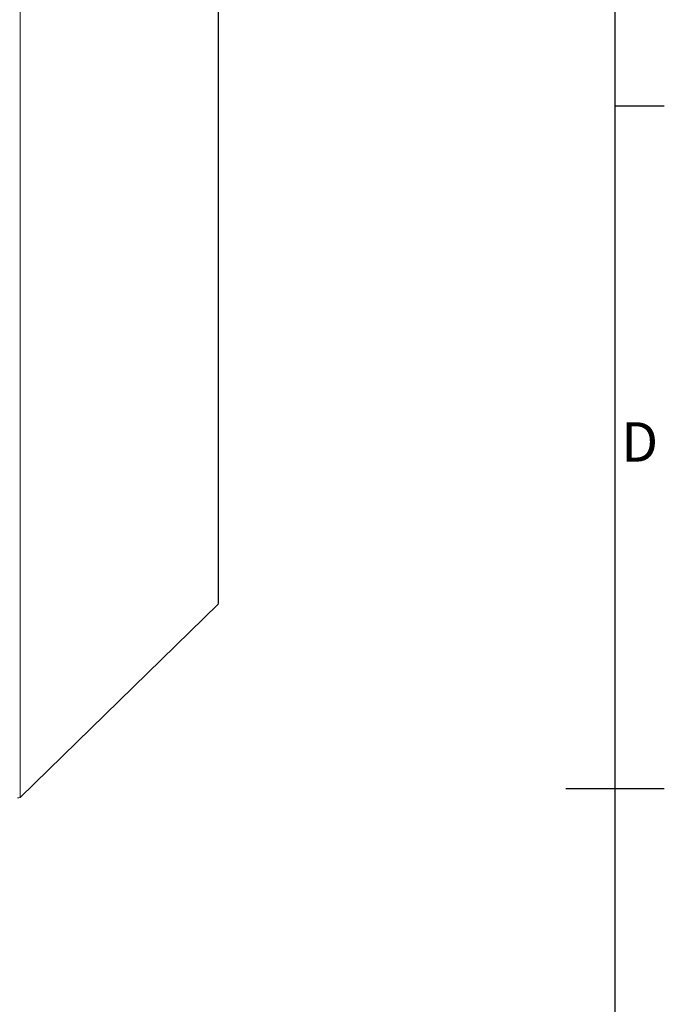
# Model space of a CAD drawing. Units: millimetres. Extents: x 63 to 8649, y 73 to 6177.
# Drawn here: x 7846 to 8499, y 2988 to 3986 of the extents above; entities that cross this region are included whole.
import ezdxf
from ezdxf.enums import TextEntityAlignment as Align

# ---------------------------------------------------------------- set-up
doc = ezdxf.new("R2010")
doc.units = ezdxf.units.MM
doc.header["$LTSCALE"] = 20
doc.layers.add('Title Block', color=7, linetype='Continuous')
doc.styles.add('ISO Proportional', font='ARIALN.TTF', dxfattribs={"width": 0.8})

# ---------------------------------------------------------------- blocks, each defined once
blk = doc.blocks.new('ISO A1 title block')
at = {"layer": 'Title Block'}
for p, q in [((820, 20), (820, 574)), ((820, 366.25), (825, 366.25)), ((815, 297), (825, 297))]:
    blk.add_line(p, q, dxfattribs=at)
at = {"layer": 'Title Block', "style": 'ISO Proportional'}
blk.add_text('D', height=4, dxfattribs=at).set_placement((822.5, 331.625), align=Align.MIDDLE)
at = {"layer": 'Title Block', "style": 'ISO Proportional', "flags": 8}
for tag, p in [('FILENAME', (747, 43)), ('DATE', (772, 43)), ('SCALE', (802, 43)), ('EDITION', (787, 23)), ('SHEET', (802, 23))]:
    blk.add_attdef(tag, text='', height=2.5, dxfattribs=at).set_placement(p, align=Align.MIDDLE_LEFT)
blk.add_attdef('DRAWING_NUMBER', text='', height=3, dxfattribs=at).set_placement((755, 25), align=Align.MIDDLE)

msp = doc.modelspace()

# ---------------------------------------------------------------- linework, layer by layer
at = {"color": 7, "linetype": 'Continuous', "lineweight": 15}
for p, q in [((8046.96, 3393.58), (8046.96, 5372.71)), ((8047.17, 3394.02), (8047.17, 5373.15)), ((7845.99, 4963.68), (7845.99, 3197.43)), ((8046.96, 3393.58), (7845.99, 3197.43))]:
    msp.add_line(p, q, dxfattribs=at)
at = {"color": 7, "linetype": 'Continuous', "lineweight": 15, "flags": 128}
msp.add_lwpolyline([(8047.15, 3394.05), (8047.16, 3393.96), (8046.96, 3393.58)], dxfattribs=at)
at = {"color": 7, "linetype": 'Continuous', "lineweight": 15}
msp.add_arc((7844.36, 3199.72), 2.82, 252.69603, 305.39891, dxfattribs=at)

# ---------------------------------------------------------------- block references
at = {"layer": 'Title Block', "xscale": 10, "yscale": 10, "zscale": 10}
msp.add_blockref('ISO A1 title block', (249.5, 236.52), dxfattribs=at)

doc.saveas('drawing.dxf')
